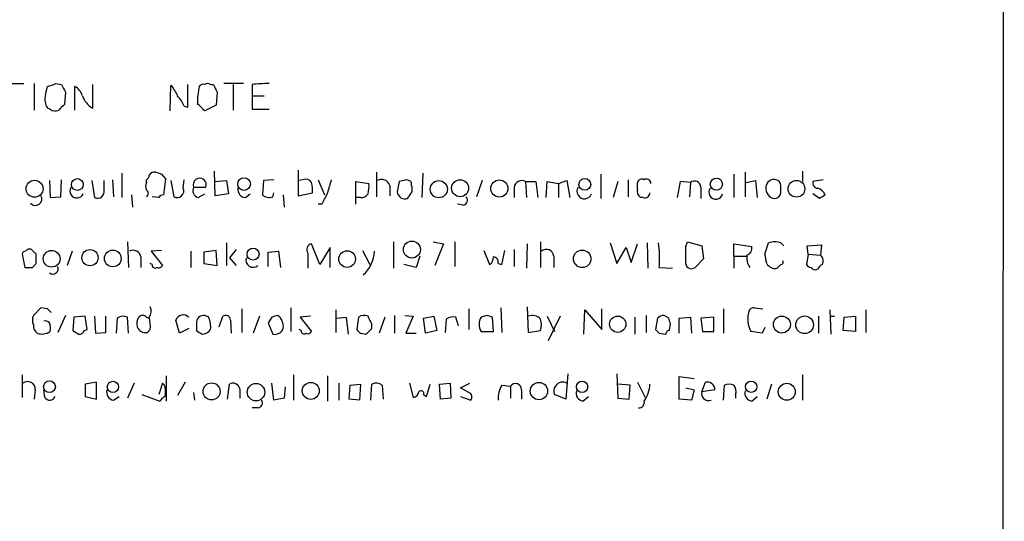
# Model space of a CAD drawing. Extents: x 4 to 1056, y 10 to 892.
# Drawn here: x 966 to 1055, y 158 to 203 of the extents above; entities that cross this region are included whole.
import ezdxf

# ---------------------------------------------------------------- set-up
doc = ezdxf.new("R2010")
doc.units = 0
doc.header["$MEASUREMENT"] = 0
doc.layers.add('MAIN', color=5, linetype='CONTINUOUS')

msp = doc.modelspace()

# ---------------------------------------------------------------- linework, layer by layer
at = {"layer": 'MAIN'}
for p, q in [((1054.608, 66.9713), (1054.7773, 297.3493)), ((965.0307, 197.2733), (966.724, 197.2733)), ((967.6553, 197.2733), (967.6553, 194.9026)), ((969.6027, 197.2733), (970.1107, 197.1886)), ((986.4513, 197.2733), (984.6733, 197.2733)), ((968.6713, 196.2573), (968.8407, 197.0193)), ((970.4493, 196.5113), (970.3647, 195.4106)), ((971.296, 194.9026), (971.296, 197.0193)), ((972.9047, 195.0719), (972.9047, 197.1886)), ((979.8473, 194.8179), (979.932, 197.1039)), ((981.456, 195.1566), (981.456, 197.1886)), ((983.488, 197.1886), (983.742, 197.1886)), ((984.0807, 196.5113), (983.996, 195.3259)), ((985.52, 197.1886), (985.52, 194.9026)), ((987.2133, 197.1886), (987.2133, 196.1726)), ((987.2133, 196.1726), (987.2133, 194.9873)), ((987.2133, 196.1726), (988.314, 196.1726)), ((969.0947, 194.9873), (968.8407, 195.0719)), ((981.1173, 195.2413), (981.456, 195.1566)), ((983.996, 195.3259), (982.98, 194.8179)), ((987.2133, 194.9873), (988.7373, 194.9873)), ((983.9113, 187.1979), (983.8267, 189.3993)), ((991.362, 189.4839), (991.362, 187.1979)), ((998.3893, 189.3146), (998.3893, 187.1133)), ((1031.494, 189.3146), (1031.494, 187.1133)), ((1036.6587, 189.3993), (1036.6587, 188.4679)), ((969.01, 188.5526), (969.0947, 187.0286)), ((970.026, 187.1133), (970.1107, 188.6373)), ((972.82, 188.5526), (973.074, 187.0286)), ((973.9207, 187.7059), (973.9207, 188.5526)), ((974.6827, 188.6373), (974.7673, 187.1133)), ((975.5293, 189.2299), (975.5293, 187.0286)), ((977.7307, 188.3833), (977.7307, 188.6373)), ((979.0853, 189.1453), (979.424, 188.7219)), ((979.424, 188.7219), (979.2547, 187.2826)), ((979.932, 188.5526), (980.186, 187.1133)), ((981.0327, 187.8753), (981.1173, 188.6373)), ((983.9113, 188.4679), (984.9273, 188.5526)), ((984.9273, 188.5526), (985.0967, 187.3673)), ((988.2293, 188.5526), (988.1447, 187.2826)), ((989.1607, 188.6373), (988.2293, 188.5526)), ((991.7853, 188.6373), (991.4467, 188.5526)), ((993.14, 188.6373), (993.7327, 187.2826)), ((996.5267, 186.4359), (996.5267, 188.4679)), ((996.5267, 188.4679), (997.712, 188.2986)), ((1000.4213, 188.4679), (1000.252, 187.5366)), ((1000.8447, 188.5526), (1000.4213, 188.4679)), ((1001.522, 188.1293), (1001.522, 188.3833)), ((1002.538, 189.2299), (1002.4533, 187.0286)), ((1007.872, 188.5526), (1007.364, 187.1133)), ((1011.7667, 188.4679), (1011.8513, 187.0286)), ((1011.7667, 188.4679), (1012.698, 188.4679)), ((1012.698, 188.4679), (1012.8673, 187.0286)), ((1013.6293, 187.0286), (1013.714, 188.4679)), ((1013.714, 188.4679), (1014.73, 188.2986)), ((1014.73, 188.2986), (1015.492, 188.5526)), ((1015.492, 188.5526), (1015.746, 187.0286)), ((1018.54, 189.1453), (1018.54, 186.9439)), ((1020.064, 188.4679), (1019.6407, 187.0286)), ((1020.9953, 188.6373), (1020.9953, 187.1133)), ((1021.842, 187.7906), (1021.842, 188.3833)), ((1025.652, 188.4679), (1025.398, 187.0286)), ((1026.5833, 188.3833), (1025.652, 188.4679)), ((1026.5833, 188.3833), (1026.4987, 187.1133)), ((1030.478, 189.1453), (1030.478, 187.0286)), ((1031.5787, 188.3833), (1032.4253, 188.5526)), ((1032.4253, 188.5526), (1032.5947, 187.0286)), ((1038.5213, 188.6373), (1037.59, 188.4679)), ((981.964, 187.9599), (983.0647, 187.9599)), ((999.5747, 188.1293), (999.5747, 187.1979)), ((1010.7507, 187.9599), (1010.7507, 187.0286)), ((1014.73, 188.2986), (1014.73, 187.0286)), ((1027.5147, 187.9599), (1027.5147, 186.9439)), ((969.0947, 187.0286), (970.026, 187.1133)), ((976.376, 187.2826), (976.4607, 186.1819)), ((978.8313, 187.0286), (978.2387, 187.1133)), ((982.3873, 187.0286), (982.98, 187.3673)), ((985.0967, 187.3673), (983.9113, 187.1979)), ((986.6207, 187.0286), (987.044, 187.3673)), ((989.076, 187.1133), (989.1607, 187.4519)), ((990.0073, 187.2826), (990.092, 186.1819)), ((991.362, 187.1979), (992.632, 187.4519)), ((996.95, 187.0286), (996.5267, 187.0286)), ((1022.35, 187.0286), (1022.096, 187.0286)), ((1038.1827, 186.9439), (1037.59, 187.3673)), ((993.4787, 186.4359), (993.14, 186.4359)), ((1006.1787, 186.3513), (1005.6707, 186.4359)), ((967.8247, 181.9486), (967.4013, 182.3719)), ((971.042, 182.2026), (970.6187, 180.9326)), ((976.0373, 183.0493), (976.122, 180.7633)), ((979.0853, 182.2873), (978.154, 182.2026)), ((978.154, 182.2026), (979.17, 180.9326)), ((981.71, 182.2026), (981.71, 180.7633)), ((983.996, 182.2873), (982.8953, 182.1179)), ((984.0807, 180.9326), (983.996, 182.2873)), ((984.9273, 182.9646), (984.9273, 180.9326)), ((985.774, 182.3719), (985.1813, 181.6099)), ((988.6527, 182.1179), (989.584, 182.2026)), ((989.584, 182.2026), (989.7533, 180.7633)), ((993.3093, 181.0173), (992.5473, 182.8799)), ((994.2407, 182.5413), (993.3093, 181.0173)), ((994.2407, 180.7633), (994.2407, 182.5413)), ((997.1193, 182.2873), (997.7967, 181.0173)), ((999.9133, 183.0493), (999.9133, 180.6786)), ((1003.4693, 183.0493), (1004.4007, 182.8799)), ((1004.4007, 182.8799), (1003.6387, 180.9326)), ((1005.4167, 183.0493), (1005.4167, 180.8479)), ((1008.0413, 182.2873), (1008.5493, 181.0173)), ((1009.65, 181.0173), (1009.904, 182.2873)), ((1010.7507, 182.3719), (1010.7507, 180.8479)), ((1011.936, 182.8799), (1011.8513, 180.6786)), ((1013.1213, 183.0493), (1013.1213, 180.7633)), ((1019.3867, 182.9646), (1019.9793, 181.1019)), ((1019.9793, 181.1019), (1020.826, 182.5413)), ((1020.826, 182.5413), (1021.2493, 181.1866)), ((1021.2493, 181.1866), (1021.842, 182.8799)), ((1022.6887, 182.9646), (1022.7733, 180.6786)), ((1026.16, 182.6259), (1026.3293, 183.0493)), ((1026.3293, 183.0493), (1027.5993, 182.7106)), ((1027.5993, 182.7106), (1027.7687, 181.5253)), ((1030.478, 181.7793), (1030.478, 182.8799)), ((1030.478, 182.8799), (1032.0867, 182.6259)), ((1033.272, 181.9486), (1033.6107, 182.9646)), ((1034.7113, 182.9646), (1034.9653, 182.7106)), ((1037.082, 182.7106), (1038.352, 182.7953)), ((1037.1667, 181.9486), (1037.082, 182.7106)), ((1038.352, 182.7953), (1038.2673, 181.8639)), ((966.5547, 181.9486), (966.8087, 180.7633)), ((977.2227, 181.6946), (977.2227, 180.7633)), ((982.8953, 182.1179), (982.8953, 181.1019)), ((985.1813, 181.6099), (985.774, 180.9326)), ((988.6527, 180.8479), (988.6527, 182.1179)), ((992.2087, 182.0333), (992.2087, 180.6786)), ((1002.284, 181.7793), (1001.9453, 180.7633)), ((1014.3067, 181.7793), (1014.3067, 180.7633)), ((1027.7687, 181.5253), (1027.0067, 180.7633)), ((1030.478, 181.7793), (1030.478, 180.6786)), ((1030.478, 181.7793), (1031.5787, 181.7793)), ((1037.1667, 181.9486), (1036.9973, 181.0173)), ((1037.1667, 181.9486), (1038.2673, 181.8639)), ((967.486, 180.7633), (967.8247, 181.1019)), ((978.2387, 181.0173), (978.0693, 181.1019)), ((982.8953, 181.1019), (984.0807, 180.9326)), ((1001.9453, 180.7633), (1000.8447, 181.0173)), ((1009.3113, 181.1019), (1009.65, 181.0173)), ((1023.7893, 180.7633), (1024.9747, 180.6786)), ((1034.7113, 181.0173), (1034.3727, 180.6786)), ((968.248, 177.1226), (967.5707, 176.4453)), ((968.8407, 177.0379), (968.248, 177.1226)), ((986.282, 177.0379), (986.282, 174.9213)), ((990.6847, 177.1226), (990.6847, 175.0059)), ((994.7487, 176.9533), (994.7487, 174.9213)), ((1006.6867, 177.0379), (1006.6867, 175.1753)), ((1009.5653, 177.1226), (1009.65, 174.9213)), ((1011.936, 177.2073), (1012.0207, 174.9213)), ((1017.016, 174.7519), (1017.1007, 176.9533)), ((1017.1007, 176.9533), (1018.6247, 175.1753)), ((1018.6247, 175.1753), (1018.6247, 177.0379)), ((1029.5467, 177.0379), (1029.5467, 174.8366)), ((1032.3407, 177.1226), (1033.1027, 177.0379)), ((1039.114, 176.9533), (1039.1987, 174.7519)), ((1042.3313, 176.9533), (1042.3313, 174.9213)), ((970.4493, 176.4453), (969.772, 174.9213)), ((971.2113, 176.2759), (971.1267, 175.0906)), ((972.2273, 176.3606), (971.2113, 176.2759)), ((972.3967, 175.1753), (972.2273, 176.3606)), ((973.074, 176.3606), (973.1587, 174.8366)), ((974.09, 174.9213), (974.09, 176.3606)), ((975.106, 176.1913), (975.0213, 174.8366)), ((976.122, 174.8366), (976.0373, 176.2759)), ((977.7307, 176.2759), (977.9847, 176.1913)), ((980.694, 174.8366), (980.3553, 176.0219)), ((983.3187, 176.2759), (982.98, 176.4453)), ((984.25, 175.4293), (984.5887, 176.3606)), ((985.266, 176.0219), (985.3507, 174.8366)), ((987.8907, 176.3606), (987.298, 174.8366)), ((988.9913, 176.2759), (988.6527, 175.7679)), ((992.4627, 176.3606), (991.5313, 176.2759)), ((991.5313, 176.2759), (992.5473, 175.0059)), ((994.8333, 176.1913), (995.68, 176.2759)), ((995.68, 176.2759), (995.8493, 174.7519)), ((996.7807, 176.2759), (996.6113, 175.1753)), ((999.1513, 176.2759), (998.6433, 174.8366)), ((999.998, 176.4453), (999.998, 174.8366)), ((1000.9293, 176.4453), (1001.6913, 176.3606)), ((1001.6913, 176.3606), (1001.014, 174.8366)), ((1002.6227, 176.1913), (1003.554, 176.3606)), ((1002.792, 174.8366), (1002.6227, 176.1913)), ((1003.554, 176.3606), (1003.808, 175.0906)), ((1004.6547, 176.1066), (1004.57, 174.9213)), ((1005.7553, 175.5139), (1005.5013, 176.2759)), ((1008.2953, 176.4453), (1007.7873, 176.2759)), ((1008.888, 175.0059), (1008.8033, 176.2759)), ((1013.714, 176.3606), (1014.3913, 175.0059)), ((1014.8993, 176.3606), (1013.7987, 174.1593)), ((1021.588, 176.2759), (1021.588, 174.7519)), ((1022.604, 176.4453), (1022.604, 174.9213)), ((1023.62, 176.1913), (1023.4507, 175.1753)), ((1024.636, 176.1913), (1024.2127, 176.4453)), ((1025.5673, 176.1913), (1026.5833, 176.2759)), ((1025.5673, 174.8366), (1025.5673, 176.1913)), ((1026.5833, 176.2759), (1026.668, 174.8366)), ((1028.7, 176.2759), (1027.5147, 176.1913)), ((1027.5147, 176.1913), (1027.684, 175.0059)), ((1028.7, 175.0059), (1028.7, 176.2759)), ((1038.098, 176.3606), (1038.098, 174.8366)), ((1039.114, 176.3606), (1039.5373, 176.3606)), ((1040.2993, 175.0906), (1040.384, 176.2759)), ((1040.384, 176.2759), (1041.4, 176.3606)), ((1041.4, 176.3606), (1041.4, 175.0059)), ((972.1427, 175.0906), (972.3967, 175.1753)), ((978.0693, 175.1753), (977.8153, 174.9213)), ((981.5407, 175.2599), (980.694, 174.8366)), ((982.218, 175.6833), (982.218, 175.0906)), ((988.6527, 175.7679), (989.076, 174.7519)), ((991.616, 175.0906), (991.4467, 175.1753)), ((997.966, 175.2599), (997.966, 175.6833)), ((1024.7207, 175.0906), (1024.8053, 175.6833)), ((1033.272, 175.3446), (1033.018, 174.8366)), ((973.1587, 174.8366), (974.09, 174.9213)), ((996.95, 174.8366), (997.458, 174.7519)), ((1001.014, 174.8366), (1001.9453, 174.8366)), ((1003.808, 175.0906), (1002.792, 174.8366)), ((1007.7873, 175.0059), (1008.888, 175.0059)), ((1012.0207, 174.9213), (1013.1213, 175.0906)), ((1023.7893, 174.8366), (1024.382, 174.7519)), ((1027.684, 175.0059), (1028.7, 175.0059)), ((1033.018, 174.8366), (1032.002, 175.0059)), ((1041.4, 175.0059), (1040.2993, 175.0906)), ((966.5547, 171.1113), (966.5547, 169.0793)), ((979.5087, 171.0266), (979.5087, 168.7406)), ((990.9387, 171.1113), (990.9387, 168.8253)), ((993.9867, 171.0266), (993.9867, 168.7406)), ((1015.5767, 171.1959), (1015.4073, 168.9099)), ((1019.9793, 171.1959), (1020.064, 168.9946)), ((1025.5673, 168.9099), (1025.5673, 170.9419)), ((1025.5673, 170.9419), (1026.922, 170.7726)), ((1036.6587, 171.1113), (1036.6587, 168.8253)), ((973.2433, 170.4339), (972.2273, 170.2646)), ((972.2273, 170.2646), (972.2273, 169.1639)), ((973.2433, 168.9099), (973.2433, 170.4339)), ((976.63, 170.3493), (976.0373, 168.9946)), ((979.17, 170.3493), (978.8313, 169.3333)), ((979.3393, 170.1799), (979.17, 170.3493)), ((981.202, 170.4339), (980.5247, 169.2486)), ((985.012, 168.9099), (985.1813, 170.2646)), ((986.1127, 169.8413), (986.1127, 168.9946)), ((989.1607, 168.8253), (988.9913, 170.3493)), ((990.1767, 170.0106), (990.092, 168.9946)), ((995.0027, 170.3493), (995.0027, 168.8253)), ((995.934, 168.9099), (996.0187, 170.1799)), ((996.0187, 170.1799), (996.95, 170.2646)), ((996.95, 170.2646), (996.8653, 168.8253)), ((997.8813, 168.8253), (997.966, 170.2646)), ((998.8973, 170.1799), (998.982, 168.9099)), ((1001.3527, 170.3493), (1001.6913, 169.0793)), ((1002.8767, 169.1639), (1003.2153, 170.2646)), ((1004.062, 170.2646), (1004.9933, 170.3493)), ((1004.1467, 168.9099), (1004.062, 170.2646)), ((1004.9933, 170.3493), (1005.078, 168.9946)), ((1005.9247, 169.9259), (1006.7713, 170.3493)), ((1006.6867, 169.5026), (1005.9247, 169.9259)), ((1009.65, 170.1799), (1010.412, 170.0953)), ((1010.412, 170.0953), (1010.412, 168.9946)), ((1021.1647, 170.1799), (1020.064, 170.2646)), ((1021.08, 168.9099), (1021.1647, 170.1799)), ((1021.842, 170.4339), (1022.5193, 169.0793)), ((1026.16, 169.9259), (1026.922, 169.7566)), ((1027.5993, 169.5873), (1027.938, 170.4339)), ((1029.5467, 168.8253), (1029.6313, 170.1799)), ((1033.8647, 170.2646), (1033.4413, 168.9099)), ((967.74, 169.7566), (967.6553, 168.9099)), ((968.5867, 169.0793), (968.502, 169.7566)), ((972.2273, 169.1639), (973.2433, 168.9099)), ((974.7673, 168.8253), (975.2753, 169.1639)), ((977.3073, 169.3333), (978.916, 168.7406)), ((981.964, 169.5026), (982.0487, 168.8253)), ((990.092, 168.9946), (989.1607, 168.8253)), ((996.8653, 168.8253), (995.934, 168.9099)), ((1002.6227, 169.3333), (1002.8767, 169.1639)), ((1005.078, 168.9946), (1004.1467, 168.9099)), ((1005.9247, 169.1639), (1006.856, 168.8253)), ((1011.428, 169.7566), (1011.428, 168.9099)), ((1015.4073, 168.9099), (1014.3913, 169.3333)), ((1016.9313, 168.7406), (1017.4393, 169.1639)), ((1020.064, 168.9946), (1021.08, 168.9099)), ((1026.668, 168.8253), (1025.5673, 168.9099)), ((1026.922, 169.7566), (1026.668, 168.8253)), ((1028.7847, 169.7566), (1027.5993, 169.5873)), ((1030.6473, 169.3333), (1030.6473, 168.9946)), ((1032.0867, 168.7406), (1032.5947, 169.1639)), ((987.7213, 168.1479), (987.2133, 168.1479))]:
    msp.add_line(p, q, dxfattribs=at)
for centre, radius in [((967.6815, 187.8246), 0.7605), ((971.5217, 188.2069), 0.5305), ((986.4933, 188.2484), 0.572), ((1003.9855, 187.7817), 0.7725), ((1005.899, 187.8701), 0.7652), ((1009.4264, 187.8496), 0.7715), ((1017.1006, 188.2167), 0.5295), ((1028.9184, 188.2366), 0.5455), ((1036.1115, 187.8227), 0.7487), ((1001.5669, 182.3551), 0.7633), ((969.2117, 181.5352), 0.7533), ((972.6601, 181.6296), 0.73), ((974.7041, 181.5631), 0.753), ((987.3052, 181.9508), 0.5385), ((995.7514, 181.5061), 0.7471), ((1016.8673, 181.531), 0.7865), ((1020.0561, 175.6537), 0.7329), ((1034.7983, 175.6227), 0.7628), ((1036.8385, 175.5996), 0.7913), ((969.0166, 170.033), 0.5299), ((974.7137, 170.0163), 0.5089), ((983.5787, 169.6149), 0.7684), ((987.5682, 169.5446), 0.7822), ((992.4859, 169.6571), 0.76), ((1012.9786, 169.64), 0.7795), ((1016.8505, 170.0234), 0.5065), ((1032.0423, 170.0308), 0.5108), ((1035.2374, 169.5785), 0.761)]:
    msp.add_circle(centre, radius, dxfattribs=at)
for centre, radius, start, end in [((905.7217, 387.6463), 200.805, 288.320357, 288.54954), ((982.8107, 196.8498), 0.3787, 63.44848, 153.414653), ((983.234, 196.8501), 0.4232, 53.116564, 126.883436), ((988.5261, 187.3196), 9.9559, 88.784467, 97.57715), ((1139.5849, 281.4899), 189.2834, 206.447062, 206.676272), ((970.717, 195.8619), 1.2941, 13.891284, 63.423069), ((978.057, 195.2564), 2.6323, 20.368798, 44.576735), ((989.2376, 195.4963), 6.9349, 167.313652, 180.008262), ((1153.2062, 281.5099), 189.2834, 206.45383, 206.683054), ((969.9416, 195.834), 1.3389, 161.570464, 214.692988), ((973.8303, 196.7996), 1.96, 198.656809, 241.820214), ((978.6461, 194.3231), 2.6362, 20.383071, 44.552782), ((813.3039, 25.8441), 239.4622, 44.881179, 45.110379), ((969.5301, 195.4346), 0.6243, 225.772379, 301.546171), ((1097.1106, 68.1567), 179.6053, 134.885409, 135.114591), ((978.4715, 188.7432), 0.5811, 79.509959, 146.895121), ((1021.1538, 316.2223), 133.8593, 251.453817, 251.683013), ((978.3656, 188.0446), 0.7196, 151.921424, 208.078576), ((977.4338, 189.1033), 0.5525, 302.502209, 355.567893), ((982.5144, 188.1768), 0.5915, 338.488188, 201.508261), ((992.0393, 188.1292), 0.568, 26.574073, 116.56054), ((990.263, 187.706), 2.3826, 353.877836, 16.515207), ((1290.5058, 103.3947), 308.2032, 163.943851, 164.173034), ((998.855, 187.9005), 0.7552, 17.635993, 120.296301), ((1001.0987, 188.1292), 0.4937, 30.975698, 120.959776), ((1011.428, 187.8753), 0.6826, 60.249913, 172.88019), ((1022.223, 188.3127), 0.3875, 56.88812, 169.502061), ((1022.6464, 188.3199), 0.3815, 356.799343, 123.702563), ((1026.9478, 187.9489), 0.5671, 1.111615, 129.999622), ((1034.1021, 187.9139), 0.7469, 75.58793, 176.468651), ((1034.1327, 188.0776), 0.5809, 5.106025, 74.492258), ((1038.0321, 188.3362), 0.4613, 163.411395, 267.664214), ((971.4849, 187.6213), 0.6269, 147.308705, 336.096905), ((973.328, 187.579), 0.6062, 245.2275, 12.084854), ((977.5613, 187.4096), 0.3413, 299.757375, 60.242626), ((980.49, 187.627), 0.5969, 239.383586, 24.585382), ((982.5483, 187.6636), 0.6551, 153.110319, 255.772842), ((986.6702, 187.7625), 0.7356, 171.179222, 266.141365), ((995.3438, 188.0445), 2.3818, 343.481629, 6.124217), ((1000.9684, 187.6343), 0.723, 187.76588, 287.289737), ((1000.8871, 187.7906), 0.7196, 331.921424, 28.078576), ((1017.0632, 187.5887), 0.6679, 146.233792, 340.639912), ((1022.4771, 187.5789), 0.6694, 161.565051, 235.296185), ((1028.858, 187.505), 0.6195, 143.294718, 347.157199), ((1034.2698, 187.851), 0.9196, 173.198799, 260.542799), ((865.3613, 187.7906), 169.3503, 359.885409, 0.114591), ((1037.7097, 186.8449), 1.0742, 24.045347, 73.582767), ((967.7516, 186.9016), 0.5781, 221.220417, 30.832879), ((979.2968, 186.7325), 0.5517, 94.376403, 147.539959), ((988.7373, 187.896), 0.8529, 225.988088, 293.39972), ((1247.7325, 59.944), 283.981, 153.320357, 153.54954), ((997.0346, 187.7059), 0.6826, 262.88019, 330.261365), ((874.3642, 271.8652), 152.6261, 326.192728, 326.421931), ((1006.1081, 186.7982), 0.4524, 278.977235, 44.149179), ((1022.4876, 187.4625), 0.4552, 252.404942, 358.665732), ((1034.1292, 187.5313), 0.5875, 268.975925, 352.232638), ((1123.1193, 60.1018), 152.6537, 123.578078, 123.807241), ((1034.161, 181.4831), 1.5804, 69.622594, 110.377406), ((966.851, 181.9062), 0.2994, 81.878017, 171.856362), ((967.2319, 182.0333), 0.3786, 63.421413, 153.434949), ((976.5454, 181.6099), 0.6826, 7.12814, 119.745922), ((992.6953, 182.3297), 0.5698, 105.05579, 211.34662), ((995.1736, 182.3627), 3.0506, 311.725875, 356.991655), ((1013.6469, 181.7063), 0.6639, 6.313504, 131.617054), ((1014.9388, 181.5254), 8.8833, 355.078507, 9.323734), ((687.51, 181.9486), 338.6507, 359.885409, 0.114591), ((1031.476, 182.4666), 0.6311, 287.263584, 14.619728), ((756.1747, 181.5253), 211.6504, 359.885382, 0.114591), ((987.2935, 181.3916), 0.6274, 159.638485, 312.985012), ((1008.2107, 181.61), 0.6826, 299.738635, 7.11981), ((1008.8692, 181.2337), 0.4613, 343.399492, 87.664214), ((1033.1422, 181.6256), 1.498, 170.846423, 215.14462), ((821.7105, 139.206), 215.836, 11.192728, 11.421942), ((1034.7114, 181.2289), 0.2116, 269.972923, 36.875312), ((1037.8582, 181.3418), 0.6633, 330.710475, 51.918945), ((967.1474, 350.1132), 169.3502, 269.885409, 270.114558), ((969.314, 180.6507), 0.4987, 232.445416, 23.29515), ((978.4926, 180.9608), 0.2602, 167.454468, 310.620402), ((978.8314, 181.1018), 0.3785, 243.414641, 333.448488), ((1026.668, 181.1584), 0.5204, 167.469998, 310.604877), ((1034.2033, 181.5422), 0.8801, 210.020247, 281.097982), ((1037.4628, 181.3134), 0.5517, 212.460041, 265.623597), ((1037.8017, 180.975), 0.4359, 209.058435, 299.040561), ((1038.7336, 180.297), 0.7791, 112.400936, 157.599064), ((884.36, 92.2186), 119.7134, 44.885409, 45.114591), ((977.2599, 176.8113), 0.9011, 323.547217, 26.070252), ((1032.2729, 176.674), 0.4537, 81.405541, 165.982133), ((968.5864, 176.0219), 1.1004, 157.370923, 202.624271), ((975.6413, 175.4667), 0.9009, 63.924158, 126.455225), ((977.815, 175.6833), 0.965, 142.117206, 195.260326), ((977.392, 176.022), 0.4233, 36.856362, 143.143638), ((974.722, 175.4716), 3.3604, 354.941414, 13.848085), ((981.0327, 175.7538), 0.7285, 45.784215, 158.407432), ((982.8954, 175.7679), 0.6827, 82.88123, 187.11877), ((981.2022, 175.387), 2.2956, 354.70863, 22.781715), ((984.8427, 176.022), 0.4233, 359.986465, 126.875312), ((1031.5953, 49.3607), 133.8752, 108.327138, 108.556321), ((988.8483, 175.4648), 1.177, 349.974254, 56.417948), ((997.2689, 175.6693), 0.7787, 62.595812, 128.827588), ((828.4417, 91.3319), 189.3506, 26.453883, 26.683026), ((1005.2473, 175.3449), 0.965, 74.739674, 127.882794), ((1008.8455, 175.6409), 1.2341, 149.033059, 210.966941), ((966.1993, 49.3606), 133.8753, 71.443693, 71.672876), ((1012.4016, 175.4997), 0.9414, 40.139865, 113.866705), ((1011.6402, 175.5986), 1.5658, 341.068631, 18.931369), ((1024.272, 175.4884), 0.9587, 93.546139, 132.848561), ((897.7132, 133.6098), 133.8752, 18.316987, 18.546157), ((1034.2185, 176.114), 2.4781, 164.315985, 206.561949), ((968.5368, 175.5717), 0.9665, 178.405074, 229.515088), ((968.6289, 175.4715), 0.4828, 37.873943, 105.239505), ((967.5265, 175.2173), 1.5824, 352.322568, 20.362373), ((977.6459, 175.7184), 0.8149, 200.779055, 281.998017), ((982.6453, 175.7945), 1.0457, 274.42602, 323.692259), ((989.2452, 175.5494), 0.8153, 258.021576, 339.199647), ((1081.4306, 259.6559), 119.7133, 224.885375, 225.114625), ((870.737, 301.9809), 179.5701, 314.885386, 315.114614), ((1108.2824, 259.6434), 119.7133, 224.876948, 225.106165), ((968.3326, 176.1073), 1.3394, 251.575873, 304.680814), ((1056.0633, 301.9327), 152.6537, 236.192759, 236.421922), ((971.7022, 175.2009), 0.454, 261.450515, 345.942335), ((1067.1546, 301.9327), 152.6537, 236.192759, 236.421922), ((991.8699, 175.0341), 0.2602, 167.454468, 310.620402), ((992.2086, 175.1754), 0.3787, 243.44848, 333.414653), ((1024.6784, 174.7942), 0.2994, 81.878017, 188.121983), ((967.0626, 169.817), 0.6801, 354.904728, 128.492712), ((977.0558, 169.5027), 2.3818, 353.875783, 16.518371), ((985.4988, 169.7269), 0.6244, 10.555966, 120.560915), ((998.3619, 169.4557), 0.9006, 53.524537, 116.078517), ((1011.7161, 168.9437), 2.4077, 149.106847, 182.818674), ((1010.8595, 169.7444), 0.5687, 1.229378, 141.898796), ((1014.9234, 169.6599), 0.6243, 135.77878, 211.541369), ((1015.111, 169.7142), 0.7406, 59.040224, 149.029609), ((1020.0847, 170.3706), 2.86, 325.254165, 357.875938), ((1028.0952, 169.7625), 0.6896, 359.509736, 103.177718), ((1030.0546, 169.1642), 1.1004, 67.370923, 112.624271), ((1029.7163, 169.5873), 0.9651, 344.739674, 37.882794), ((969.0328, 169.3366), 0.515, 209.975338, 340.407541), ((974.8875, 169.556), 0.7405, 164.282051, 260.658517), ((852.17, 295.9946), 179.6055, 314.885409, 315.114591), ((1001.6068, 169.6718), 0.5985, 278.116564, 351.883436), ((1002.3928, 169.4299), 0.2494, 337.208697, 140.873829), ((1006.5456, 169.1075), 0.4195, 317.724474, 70.347095), ((1017.0517, 169.4714), 0.7407, 164.293689, 260.644506), ((1028.2244, 169.4305), 0.6445, 165.918475, 290.110707), ((1032.2069, 169.4714), 0.7406, 164.291595, 260.659773), ((987.7214, 168.5712), 0.4233, 269.986465, 36.886139), ((1021.992, 168.606), 0.4627, 261.887409, 16.911546)]:
    msp.add_arc(centre, radius, start, end, dxfattribs=at)

doc.saveas('drawing.dxf')
